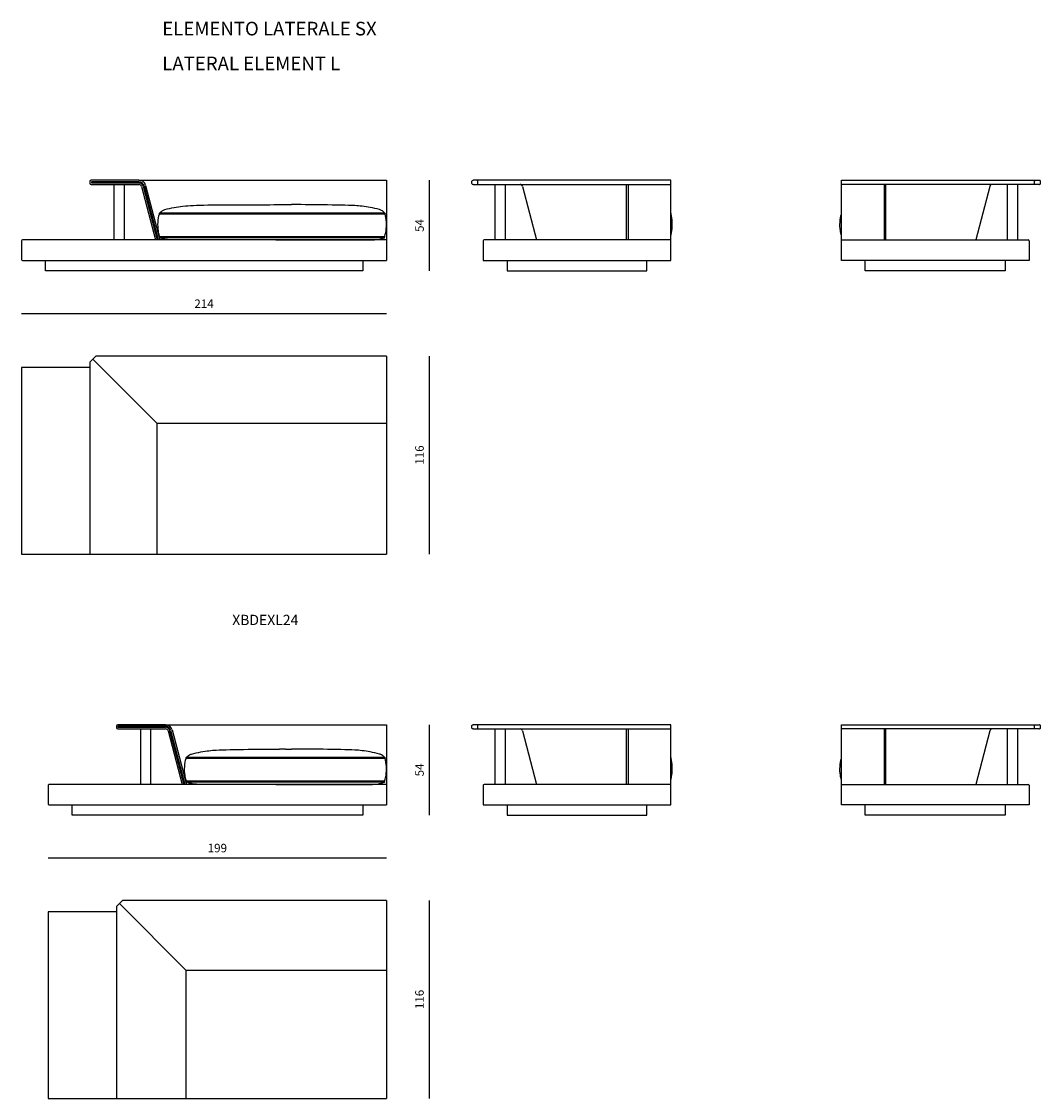
# Model space of a CAD drawing. Units: millimetres. Extents: x -39245 to 74553, y -743 to 23882.
# Drawn here: x 49387 to 55361, y 6855 to 13165 of the extents above; entities that cross this region are included whole.
import ezdxf

# ---------------------------------------------------------------- set-up
doc = ezdxf.new("R2010")
doc.units = ezdxf.units.MM
doc.layers.add('CARTIGLIO', color=7, linetype='Continuous', lineweight=0)
doc.styles.add('StyleArial', font='arial.ttf')
doc.styles.add('TEXT_01', font='arial.ttf')
doc.dimstyles.new('CATALOGUE', dxfattribs={"dimtxt": 50, "dimasz": 2.5, "dimexe": 1.25, "dimexo": 0.625, "dimgap": 25, "dimtad": 1, "dimdec": 0, "dimlfac": 0.1, "dimtxsty": 'TEXT_01', "dimblk": 'NONE', "dimcen": 2.5, "dimse1": 1, "dimse2": 1, "dimadec": 0, "dimazin": 0, "dimtfac": 1, "dimtdec": 0, "dimtmove": 0, "dimatfit": 3, "dimldrblk": 'NONE', "dimfxl": 0, "dimarcsym": 0})

# ---------------------------------------------------------------- blocks, each defined once
blk = doc.blocks.new('*D30')
at = {"color": 0, "lineweight": -2, "transparency": 16777216}
blk.add_line((49542.9, 8265.1), (51526.9, 8265.1), dxfattribs=at)
at = {"layer": 'Defpoints', "color": 0, "transparency": 16777216}
for p in [(51526.9, 8265.1), (51526.9, 8015.1), (49542.9, 7965.1)]:
    blk.add_point(p, dxfattribs=at)
at = {"color": 0, "transparency": 16777216, "insert": (50534.9, 8315.6), "char_height": 50, "attachment_point": 5, "style": 'TEXT_01'}
blk.add_mtext('199', dxfattribs=at)
blk = doc.blocks.new('_None')
blk = doc.blocks.new('*D32')
at = {"color": 0, "lineweight": -2, "transparency": 16777216}
blk.add_line((51776.9, 8015.1), (51776.9, 6855.1), dxfattribs=at)
at = {"layer": 'Defpoints', "color": 0, "transparency": 16777216}
for p in [(51526.9, 8015.1), (51526.9, 6855.1), (51776.9, 6855.1)]:
    blk.add_point(p, dxfattribs=at)
at = {"color": 0, "transparency": 16777216, "insert": (51726.4, 7435.1), "char_height": 50, "attachment_point": 5, "rotation": 90, "style": 'TEXT_01'}
blk.add_mtext('116', dxfattribs=at)
blk = doc.blocks.new('*D43')
at = {"color": 0, "lineweight": -2, "transparency": 16777216}
blk.add_line((51776.9, 9045.1), (51776.9, 8515.1), dxfattribs=at)
at = {"layer": 'Defpoints', "color": 0, "transparency": 16777216}
for p in [(51526.9, 9045.1), (51403, 8515.1), (51776.9, 8515.1)]:
    blk.add_point(p, dxfattribs=at)
at = {"color": 0, "transparency": 16777216, "insert": (51726.5, 8780.1), "char_height": 50, "attachment_point": 5, "rotation": 90, "style": 'TEXT_01'}
blk.add_mtext('54', dxfattribs=at)
blk = doc.blocks.new('*D96')
at = {"color": 0, "lineweight": -2, "transparency": 16777216}
blk.add_line((51776.9, 12235.1), (51776.9, 11705.1), dxfattribs=at)
at = {"layer": 'Defpoints', "color": 0, "transparency": 16777216}
for p in [(51526.9, 12235.1), (51398, 11705.1), (51776.9, 11705.1)]:
    blk.add_point(p, dxfattribs=at)
at = {"color": 0, "transparency": 16777216, "insert": (51726.5, 11970.1), "char_height": 50, "attachment_point": 5, "rotation": 90, "style": 'TEXT_01'}
blk.add_mtext('54', dxfattribs=at)
blk = doc.blocks.new('*D97')
at = {"color": 0, "lineweight": -2, "transparency": 16777216}
blk.add_line((51776.9, 11205.1), (51776.9, 10045.1), dxfattribs=at)
at = {"layer": 'Defpoints', "color": 0, "transparency": 16777216}
for p in [(51526.9, 11205.1), (51526.9, 10045.1), (51776.9, 10045.1)]:
    blk.add_point(p, dxfattribs=at)
at = {"color": 0, "transparency": 16777216, "insert": (51726.4, 10625.1), "char_height": 50, "attachment_point": 5, "rotation": 90, "style": 'TEXT_01'}
blk.add_mtext('116', dxfattribs=at)
blk = doc.blocks.new('*D98')
at = {"color": 0, "lineweight": -2, "transparency": 16777216}
blk.add_line((49386.9, 11455.1), (51526.9, 11455.1), dxfattribs=at)
at = {"layer": 'Defpoints', "color": 0, "transparency": 16777216}
for p in [(51526.9, 11455.1), (51526.9, 11205.1), (49386.9, 11155.1)]:
    blk.add_point(p, dxfattribs=at)
at = {"color": 0, "transparency": 16777216, "insert": (50456.9, 11505.2), "char_height": 50, "attachment_point": 5, "style": 'TEXT_01'}
blk.add_mtext('214', dxfattribs=at)

msp = doc.modelspace()

# ---------------------------------------------------------------- linework, layer by layer
for p, q in [((49786.9, 12227.1), (49786.9, 12218.1)), ((50075.6, 12235.1), (49794.9, 12235.1)), ((49794.9, 12210.1), (50075.7, 12210.1)), ((49796.4, 12224.6), (49796.4, 12220.6)), ((50075.6, 12225.6), (49797.4, 12225.6)), ((49797.4, 12219.6), (50075.7, 12219.6)), ((49928, 12210.1), (49928, 11885.1)), ((49988, 12210.1), (49988, 11885.1)), ((50075.6, 12235.1), (51526.9, 12235.1)), ((50090.2, 12198.8), (50171.8, 11885.1)), ((50099.4, 12201.2), (50181.6, 11885.1)), ((50105.1, 12202.7), (50187.7, 11885.1)), ((50114.3, 12205.1), (50197.5, 11885.1)), ((51526.9, 12235.1), (51526.9, 11765.1)), ((53193.6, 12235.1), (52034.6, 12235.1)), ((52034.6, 12210.1), (53193.6, 12210.1)), ((52162, 12210.1), (52162, 11885.1)), ((52222, 12210.1), (52222, 11885.1)), ((52324.2, 12198.8), (52405.8, 11885.1)), ((53193.6, 11765.1), (53193.6, 12235.1)), ((54193.6, 11765.1), (54193.6, 12235.1)), ((54193.6, 12235.1), (55352.6, 12235.1)), ((55352.6, 12210.1), (54193.6, 12210.1)), ((55062.9, 12198.8), (54981.3, 11885.1)), ((55165.2, 12210.1), (55165.2, 11885.1)), ((55225.2, 12210.1), (55225.2, 11885.1)), ((51516.9, 12036), (50196.4, 12036)), ((49386.9, 11880.1), (49386.9, 11770.1)), ((51526.9, 11885.1), (49391.9, 11885.1)), ((51513.8, 11897.6), (50199.5, 11897.6)), ((52093.6, 11880.1), (52093.6, 11765.1)), ((53193.6, 11885.1), (52098.6, 11885.1)), ((54193.6, 11885.1), (55288.6, 11885.1)), ((55293.6, 11880.1), (55293.6, 11765.1)), ((49391.9, 11765.1), (51526.9, 11765.1)), ((52093.6, 11765.1), (53193.6, 11765.1)), ((55293.6, 11765.1), (54193.6, 11765.1)), ((49822.9, 11205.1), (49786.9, 11169.1)), ((49786.9, 11169.1), (49786.9, 10045.1)), ((50181.9, 10810.1), (49804.9, 11187.1)), ((51526.9, 11205.1), (49822.9, 11205.1)), ((51526.9, 11205.1), (51526.9, 10045.1)), ((50181.9, 10045.1), (50181.9, 10810.1)), ((51526.9, 10810.1), (50181.9, 10810.1)), ((49942.9, 9037.1), (49942.9, 9028.1)), ((50231.6, 9045.1), (49950.9, 9045.1)), ((49952.4, 9034.6), (49952.4, 9030.6)), ((50231.6, 9035.6), (49953.4, 9035.6)), ((49953.4, 9029.6), (50231.7, 9029.6)), ((50231.6, 9045.1), (51526.9, 9045.1)), ((51526.9, 9045.1), (51526.9, 8575.1)), ((53193.6, 9045.1), (52034.6, 9045.1)), ((53193.6, 8575.1), (53193.6, 9045.1)), ((54193.6, 8575.1), (54193.6, 9045.1)), ((54193.6, 9045.1), (55352.6, 9045.1)), ((49950.9, 9020.1), (50231.7, 9020.1)), ((50084, 9020.1), (50084, 8695.1)), ((50144, 9020.1), (50144, 8695.1)), ((50246.2, 9008.8), (50327.8, 8695.1)), ((50255.4, 9011.2), (50337.6, 8695.1)), ((50261.1, 9012.7), (50343.7, 8695.1)), ((50270.3, 9015.1), (50353.5, 8695.1)), ((52034.6, 9020.1), (53193.6, 9020.1)), ((52162, 9020.1), (52162, 8695.1)), ((52222, 9020.1), (52222, 8695.1)), ((52324.2, 9008.8), (52405.8, 8695.1)), ((55352.6, 9020.1), (54193.6, 9020.1)), ((55062.9, 9008.8), (54981.3, 8695.1)), ((55165.2, 9020.1), (55165.2, 8695.1)), ((55225.2, 9020.1), (55225.2, 8695.1)), ((51513.8, 8707.6), (50355.5, 8707.6)), ((49542.9, 8690.1), (49542.9, 8580.1)), ((51526.9, 8695.1), (49547.9, 8695.1)), ((52093.6, 8690.1), (52093.6, 8575.1)), ((53193.6, 8695.1), (52098.6, 8695.1)), ((54193.6, 8695.1), (55288.6, 8695.1)), ((55293.6, 8690.1), (55293.6, 8575.1)), ((49547.9, 8575.1), (51526.9, 8575.1)), ((52093.6, 8575.1), (53193.6, 8575.1)), ((55293.6, 8575.1), (54193.6, 8575.1)), ((49978.9, 8015.1), (49942.9, 7979.1)), ((51526.9, 8015.1), (49978.9, 8015.1)), ((51526.9, 8015.1), (51526.9, 6855.1)), ((49942.9, 7979.1), (49942.9, 6855.1)), ((49960.9, 7997.1), (50352.9, 7605.1)), ((50352.9, 6855.1), (50352.9, 7605.1)), ((51526.9, 7605.1), (50352.9, 7605.1))]:
    msp.add_line(p, q)
for points in [[(52034.6, 12210.1, -0.414214), (52026.6, 12218.1), (52026.6, 12227.1, -0.414214), (52034.6, 12235.1)], [(52054.6, 12210.1, 0.414214), (52062.6, 12218.1), (52062.6, 12227.1, 0.414214), (52054.6, 12235.1)], [(55332.6, 12210.1, -0.414214), (55324.6, 12218.1), (55324.6, 12227.1, -0.414214), (55332.6, 12235.1)], [(55352.6, 12210.1, 0.414214), (55360.6, 12218.1), (55360.6, 12227.1, 0.414214), (55352.6, 12235.1)], [(51516.9, 12042), (50196.4, 12042, 0.962139), (50196.4, 12036)], [(51513.8, 11903.6), (50199.5, 11903.6, 0.962139), (50199.5, 11897.6)], [(52034.6, 9020.1, -0.414214), (52026.6, 9028.1), (52026.6, 9037.1, -0.414214), (52034.6, 9045.1)], [(52054.6, 9020.1, 0.414214), (52062.6, 9028.1), (52062.6, 9037.1, 0.414214), (52054.6, 9045.1)], [(55332.6, 9020.1, -0.414214), (55324.6, 9028.1), (55324.6, 9037.1, -0.414214), (55332.6, 9045.1)], [(55352.6, 9020.1, 0.414214), (55360.6, 9028.1), (55360.6, 9037.1, 0.414214), (55352.6, 9045.1)], [(51516.9, 8852), (50352.4, 8852, 0.962139), (50352.4, 8846)], [(51513.8, 8713.6), (50355.5, 8713.6, 0.962139), (50355.5, 8707.6)]]:
    msp.add_lwpolyline(points, format="xyb")
for points in [[(52933.6, 11885.1), (52933.6, 12210.1)], [(52943.6, 12210.1), (52943.6, 11885.1)], [(54443.6, 12210.1), (54443.6, 11885.1)], [(54453.6, 11885.1), (54453.6, 12210.1)], [(51386.9, 11765.1), (51386.9, 11705.1), (49526.9, 11705.1), (49526.9, 11765.1)], [(52233.6, 11765.1), (52233.6, 11705.1), (53053.6, 11705.1), (53053.6, 11765.1)], [(55153.6, 11765.1), (55153.6, 11705.1), (54333.6, 11705.1), (54333.6, 11765.1)], [(49786.9, 11138.1), (49386.9, 11138.1), (49386.9, 10045.1), (51526.9, 10045.1)], [(52933.6, 8695.1), (52933.6, 9020.1)], [(52943.6, 9020.1), (52943.6, 8695.1)], [(54443.6, 9020.1), (54443.6, 8695.1)], [(54453.6, 8695.1), (54453.6, 9020.1)], [(51516.9, 8846), (50352.4, 8846)], [(52233.6, 8575.1), (52233.6, 8515.1), (53053.6, 8515.1), (53053.6, 8575.1)], [(55153.6, 8575.1), (55153.6, 8515.1), (54333.6, 8515.1), (54333.6, 8575.1)], [(49942.9, 7948.1), (49542.9, 7948.1), (49542.9, 6855.1), (51526.9, 6855.1)]]:
    msp.add_lwpolyline(points)
msp.add_lwpolyline([(49682.9, 8575.1), (51386.9, 8575.1), (51386.9, 8515.1), (49682.9, 8515.1)], close=True)
for centre, radius, start, end in [((49794.9, 12227.1), 8, 90, 180), ((49794.9, 12218.1), 8, 180, 270), ((49797.4, 12224.6), 1, 90, 180), ((49797.4, 12220.6), 1, 180, 270), ((50075.6, 12195.1), 40, 14.57319, 90), ((50075.6, 12195.1), 30.5, 14.57319, 90), ((50075.7, 12195.1), 24.5, 14.57319, 90), ((50075.7, 12195.1), 15, 14.57319, 90), ((52309.7, 12195.1), 15, 14.57319, 90), ((55077.4, 12195.1), 15, 90, 165.42681), ((51516.8, 12039), 3, 272.21084, 87.78916), ((53192.6, 12039), 3, 287.98332, 72.01668), ((54194.5, 12039), 3, 107.98332, 252.01668), ((49391.9, 11880.1), 5, 90, 180), ((51513.7, 11900.6), 3, 272.21084, 87.78916), ((52098.6, 11880.1), 5, 90, 180), ((55288.6, 11880.1), 5, 0, 90), ((49391.9, 11770.1), 5, 180, 270), ((49950.9, 9037.1), 8, 90, 180), ((49950.9, 9028.1), 8, 180, 270), ((49953.4, 9034.6), 1, 90, 180), ((49953.4, 9030.6), 1, 180, 270), ((50231.6, 9005.1), 40, 14.57319, 90), ((50231.6, 9005.1), 30.5, 14.57319, 90), ((50231.7, 9005.1), 24.5, 14.57319, 90), ((50231.7, 9005.1), 15, 14.57319, 90), ((52309.7, 9005.1), 15, 14.57319, 90), ((55077.4, 9005.1), 15, 90, 165.42681), ((51516.8, 8849), 3, 272.21084, 87.78916), ((53192.6, 8849), 3, 287.98332, 72.01668), ((54194.5, 8849), 3, 107.98332, 252.01668), ((51513.7, 8710.6), 3, 272.21084, 87.78916), ((49547.9, 8690.1), 5, 90, 180), ((52098.6, 8690.1), 5, 90, 180), ((55288.6, 8690.1), 5, 0, 90), ((49547.9, 8580.1), 5, 180, 270)]:
    msp.add_arc(centre, radius, start, end)
for points, knots in [([(50198.1, 12042.1), (50200.5, 12047.7), (50211.3, 12057), (50239.2, 12067.6), (50279.7, 12075.3), (50332.7, 12083.7), (50415.4, 12090), (50581.9, 12091.2), (50879.2, 12092), (50969.2, 12092.4)], [1512.091293, 1512.091293, 1512.091293, 1512.091293, 1530.840972, 1551.541213, 1613.057471, 1667.398984, 1724.576339, 1849.62533, 2007.59971, 2007.59971, 2007.59971, 2007.59971]), ([(51515.3, 12042.1), (51512.8, 12047.7), (51502, 12057), (51474.2, 12067.6), (51433.6, 12075.3), (51380.3, 12083.7), (51297.6, 12090), (51052.2, 12092), (50969.2, 12092.4)], [1512.091293, 1512.091293, 1512.091293, 1512.091293, 1530.840972, 1551.541213, 1613.057471, 1667.398984, 1724.576339, 2010.653648, 2010.653648, 2010.653648, 2010.653648]), ([(50198.8, 11903.5), (50197.7, 11905.2), (50193.7, 11915.6), (50187.7, 11948.4), (50185.5, 11979), (50191.1, 12025.3), (50195.5, 12036.3)], [1396.811729, 1396.811729, 1396.811729, 1396.811729, 1402.910627, 1429.216519, 1474.216519, 1507.994293, 1507.994293, 1507.994293, 1507.994293]), ([(51514.6, 11903.5), (51515.7, 11905.2), (51519.7, 11915.6), (51525.7, 11948.4), (51527.8, 11979), (51522.2, 12025.3), (51517.9, 12036.3)], [1396.811729, 1396.811729, 1396.811729, 1396.811729, 1402.910627, 1429.216519, 1474.216519, 1507.994293, 1507.994293, 1507.994293, 1507.994293]), ([(53193.6, 11911.2), (53196.2, 11919.8), (53201.5, 11949), (53203.6, 11979), (53198, 12025.2), (53193.7, 12036.2)], [1404.777116, 1404.777116, 1404.777116, 1404.777116, 1429.216519, 1474.216519, 1507.953357, 1507.953357, 1507.953357, 1507.953357]), ([(54193.6, 11911.2), (54190.9, 11919.8), (54185.6, 11949), (54183.5, 11979), (54189.1, 12025.2), (54193.4, 12036.2)], [1404.777116, 1404.777116, 1404.777116, 1404.777116, 1429.216519, 1474.216519, 1507.953357, 1507.953357, 1507.953357, 1507.953357]), ([(50877.4, 11885.1), (50561.9, 11885.3), (50373.1, 11885.3), (50241.4, 11885.4), (50213.3, 11893.2), (50204.9, 11896.3), (50202.8, 11897.6)], [968.774106, 968.774106, 968.774106, 968.774106, 1304.274316, 1365.825108, 1383.671676, 1391.121933, 1391.121933, 1391.121933, 1391.121933]), ([(50877.4, 11885.1), (50981.4, 11885.1), (51467.1, 11885.3), (51339.6, 11885.3), (51472, 11885.4), (51500.1, 11893.2), (51508.5, 11896.3), (51510.6, 11897.6)], [856.980275, 856.980275, 856.980275, 856.980275, 967.760943, 1304.274316, 1365.825108, 1383.671676, 1391.121933, 1391.121933, 1391.121933, 1391.121933]), ([(50354.1, 8852.1), (50356.5, 8857.7), (50367.3, 8867), (50395.2, 8877.6), (50435.7, 8885.3), (50489, 8893.7), (50571.7, 8900), (50817.1, 8902), (50900.1, 8902.4)], [1512.091293, 1512.091293, 1512.091293, 1512.091293, 1530.840972, 1551.541213, 1613.057471, 1667.398984, 1724.576339, 2010.653648, 2010.653648, 2010.653648, 2010.653648]), ([(51515.3, 8852.1), (51512.8, 8857.7), (51502, 8867), (51474.2, 8877.6), (51433.6, 8885.3), (51380.3, 8893.7), (51297.6, 8900), (51052.2, 8902), (50969.2, 8902.4)], [1512.091293, 1512.091293, 1512.091293, 1512.091293, 1530.840972, 1551.541213, 1613.057471, 1667.398984, 1724.576339, 2010.653648, 2010.653648, 2010.653648, 2010.653648]), ([(50354.8, 8713.5), (50353.7, 8715.2), (50349.7, 8725.6), (50343.7, 8758.4), (50341.5, 8789), (50347.1, 8835.3), (50351.5, 8846.3)], [1396.811729, 1396.811729, 1396.811729, 1396.811729, 1402.910627, 1429.216519, 1474.216519, 1507.994293, 1507.994293, 1507.994293, 1507.994293]), ([(51514.6, 8713.5), (51515.7, 8715.2), (51519.7, 8725.6), (51525.7, 8758.4), (51527.8, 8789), (51522.2, 8835.3), (51517.9, 8846.3)], [1396.811729, 1396.811729, 1396.811729, 1396.811729, 1402.910627, 1429.216519, 1474.216519, 1507.994293, 1507.994293, 1507.994293, 1507.994293]), ([(53193.6, 8721.2), (53196.2, 8729.8), (53201.5, 8759), (53203.6, 8789), (53198, 8835.2), (53193.7, 8846.2)], [1404.777116, 1404.777116, 1404.777116, 1404.777116, 1429.216519, 1474.216519, 1507.953357, 1507.953357, 1507.953357, 1507.953357]), ([(54193.6, 8721.2), (54190.9, 8729.8), (54185.6, 8759), (54183.5, 8789), (54189.1, 8835.2), (54193.4, 8846.2)], [1404.777116, 1404.777116, 1404.777116, 1404.777116, 1429.216519, 1474.216519, 1507.953357, 1507.953357, 1507.953357, 1507.953357]), ([(50877.4, 8695.1), (50561.9, 8695.3), (50529.1, 8695.3), (50397.4, 8695.4), (50369.3, 8703.2), (50360.9, 8706.3), (50358.8, 8707.6)], [968.774106, 968.774106, 968.774106, 968.774106, 1304.274316, 1365.825108, 1383.671676, 1391.121933, 1391.121933, 1391.121933, 1391.121933]), ([(50877.4, 8695.1), (50981.4, 8695.1), (51467.1, 8695.3), (51339.6, 8695.3), (51472, 8695.4), (51500.1, 8703.2), (51508.5, 8706.3), (51510.6, 8707.6)], [856.980275, 856.980275, 856.980275, 856.980275, 967.760943, 1304.274316, 1365.825108, 1383.671676, 1391.121933, 1391.121933, 1391.121933, 1391.121933])]:
    msp.add_open_spline(points, degree=3, knots=knots)
for points in [[(50934.7, 8902.2), (50922.2, 8902.3), (50910.7, 8902.3), (50900.1, 8902.4)], [(50934.7, 8902.2), (50947.1, 8902.3), (50958.7, 8902.3), (50969.2, 8902.4)]]:
    msp.add_open_spline(points, degree=3)

# ---------------------------------------------------------------- texts
at = {"layer": 'CARTIGLIO', "attachment_point": 7, "style": 'StyleArial'}
for s, insert, char_height in [('ELEMENTO LATERALE SX', (50212, 13058.5), 80), ('LATERAL ELEMENT L', (50212, 12854.2), 80), ('XBDEXL24', (50622.2, 9610.1), 60)]:
    msp.add_mtext(s, dxfattribs=dict(at, insert=insert, char_height=char_height))

# ---------------------------------------------------------------- dimensions: what is measured, and where the dimension line sits
for base, p1, p2, picture, middle in [((51776.9, 11705.1), (51526.9, 12235.1), (51398, 11705.1), '*D96', (51726.5, 11970.1)), ((51776.9, 8515.1), (51526.9, 9045.1), (51403, 8515.1), '*D43', (51726.5, 8780.1))]:
    dim = msp.add_linear_dim(base=base, p1=p1, p2=p2, angle=90, text='54', dimstyle='CATALOGUE')
    dim.commit()
    dim.dimension.update_dxf_attribs({"geometry": picture, "text_midpoint": middle})
dim = msp.add_linear_dim(base=(51526.9, 11455.1), p1=(49386.9, 11155.1), p2=(51526.9, 11205.1), dimstyle='CATALOGUE')
dim.commit()
dim.dimension.update_dxf_attribs({"geometry": '*D98', "text_midpoint": (50456.9, 11505.2)})
for base, p1, p2, picture, middle in [((51776.9, 10045.1), (51526.9, 11205.1), (51526.9, 10045.1), '*D97', (51726.4, 10625.1)), ((51776.9, 6855.1), (51526.9, 8015.1), (51526.9, 6855.1), '*D32', (51726.4, 7435.1))]:
    dim = msp.add_linear_dim(base=base, p1=p1, p2=p2, angle=90, dimstyle='CATALOGUE')
    dim.commit()
    dim.dimension.update_dxf_attribs({"geometry": picture, "text_midpoint": middle})
dim = msp.add_linear_dim(base=(51526.9, 8265.1), p1=(49542.9, 7965.1), p2=(51526.9, 8015.1), text='199', dimstyle='CATALOGUE')
dim.commit()
dim.dimension.update_dxf_attribs({"geometry": '*D30', "text_midpoint": (50534.9, 8315.6)})

doc.saveas('drawing.dxf')
